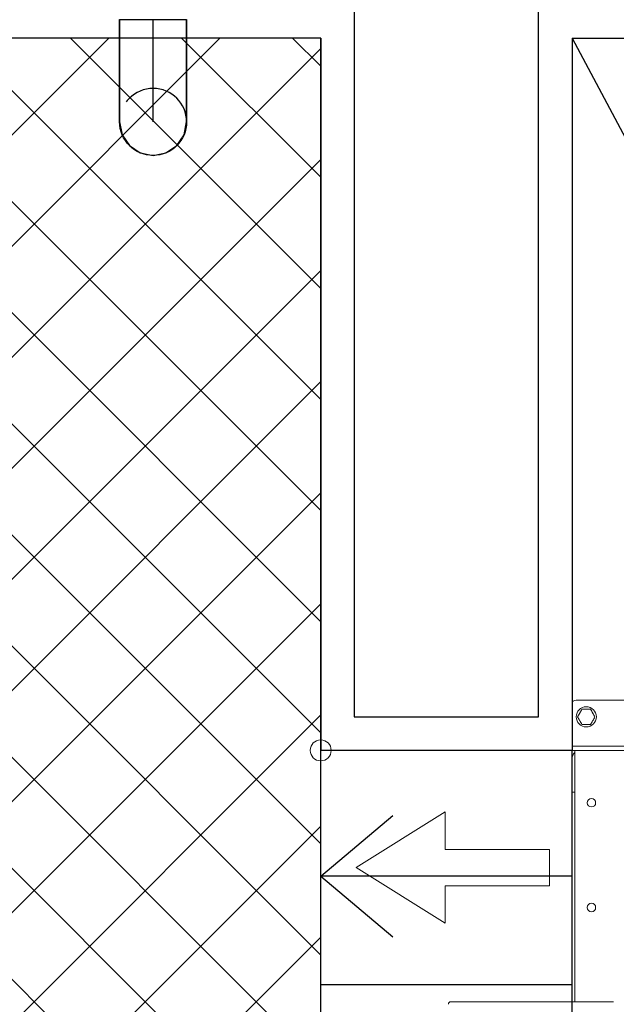
# Model space of a CAD drawing. Units: metres. Extents: x 15 to 284, y -19 to 48.
# Drawn here: x 119 to 120, y 10 to 11 of the extents above; entities that cross this region are included whole.
import ezdxf

# ---------------------------------------------------------------- set-up
doc = ezdxf.new("R2010")
doc.units = ezdxf.units.M
doc.header["$LTSCALE"] = 0.2625
doc.header["$MEASUREMENT"] = 0
for name, pattern in [('CONTINUA', [0]), ('HIDDEN', [0.375, 0.25, -0.125]), ('TRAZO_Y_PUNTO', [1, 0.5, -0.25, 0, -0.25])]:
    doc.linetypes.add(name, pattern=pattern)
doc.layers.get('Defpoints').update_dxf_attribs({"color": 1})
doc.layers.add('EQUIPOS', color=1, linetype='Continuous')

msp = doc.modelspace()

# ---------------------------------------------------------------- hatches: boundary and pattern name
h = msp.add_hatch(color=251)
h.dxf.hatch_style = 1
edge = h.paths.add_edge_path()
edge.add_arc((133.0902, 20.7585), 0.0302, 46.201, 133.799, ccw=False)
edge.add_line((133.1111, 20.7803), (133.1111, 20.772))
edge.add_arc((133.109, 20.772), 0.00215, 282.6, 360, ccw=False)
edge.add_line((133.1095, 20.7699), (133.0961, 20.7666))
edge.add_arc((133.0969, 20.7631), 0.00361, 102.6, 180)
edge.add_line((133.0933, 20.7631), (133.0933, 20.7103))
edge.add_arc((133.0969, 20.7103), 0.00361, 180, 257.4)
edge.add_line((133.0961, 20.7068), (133.1202, 20.7035))
edge.add_arc((133.1198, 20.7014), 0.00215, 0, 77.4, ccw=False)
edge.add_line((133.1219, 20.7014), (133.1219, 20.7))
edge.add_line((133.1219, 20.7), (133.0585, 20.7))
edge.add_line((133.0585, 20.7), (133.0585, 20.7014))
edge.add_arc((133.0607, 20.7014), 0.00215, 102.6, 180, ccw=False)
edge.add_line((133.0602, 20.7035), (133.0843, 20.7068))
edge.add_arc((133.0835, 20.7103), 0.00361, 282.6, 360)
edge.add_line((133.0872, 20.7103), (133.0872, 20.7631))
edge.add_arc((133.0835, 20.7631), 0.00361, 0, 77.4)
edge.add_line((133.0843, 20.7666), (133.071, 20.7699))
edge.add_arc((133.0715, 20.772), 0.00215, 180, 257.4, ccw=False)
edge.add_arc((91440.3118, 20.7761), 91307.2425, 179.999997379, 180.000002621, ccw=False)
h = msp.add_hatch(color=251)
h.dxf.hatch_style = 1
edge = h.paths.add_edge_path()
edge.add_arc((135.7401, 20.7585), 0.0302, 46.201, 133.799)
edge.add_line((135.7192, 20.7803), (135.7192, 20.772))
edge.add_arc((135.7214, 20.772), 0.00215, 180, 257.4)
edge.add_line((135.7209, 20.7699), (135.7342, 20.7666))
edge.add_arc((135.7334, 20.7631), 0.00361, 0, 77.4, ccw=False)
edge.add_line((135.7371, 20.7631), (135.7371, 20.7103))
edge.add_arc((135.7334, 20.7103), 0.00361, 282.6, 360, ccw=False)
edge.add_line((135.7342, 20.7068), (135.7101, 20.7035))
edge.add_arc((135.7106, 20.7014), 0.00215, 102.6, 180)
edge.add_line((135.7084, 20.7014), (135.7084, 20.7))
edge.add_line((135.7084, 20.7), (135.7718, 20.7))
edge.add_line((135.7718, 20.7), (135.7718, 20.7014))
edge.add_arc((135.7697, 20.7014), 0.00215, 0, 77.4)
edge.add_line((135.7701, 20.7035), (135.746, 20.7068))
edge.add_arc((135.7468, 20.7103), 0.00361, 180, 257.4, ccw=False)
edge.add_line((135.7432, 20.7103), (135.7432, 20.7631))
edge.add_arc((135.7468, 20.7631), 0.00361, 102.6, 180, ccw=False)
edge.add_line((135.746, 20.7666), (135.7594, 20.7699))
edge.add_arc((135.7589, 20.772), 0.00215, 282.6, 360)
edge.add_arc((-91171.4815, 20.7761), 91307.2425, 359.999997379, 0.000002621)
h = msp.add_hatch(color=251)
h.dxf.hatch_style = 1
edge = h.paths.add_edge_path()
edge.add_arc((140.2703, 20.7585), 0.0302, 46.201, 133.799, ccw=False)
edge.add_line((140.2912, 20.7803), (140.2912, 20.772))
edge.add_arc((140.289, 20.772), 0.00215, 282.6, 360, ccw=False)
edge.add_line((140.2895, 20.7699), (140.2762, 20.7666))
edge.add_arc((140.2769, 20.7631), 0.00361, 102.6, 180)
edge.add_line((140.2733, 20.7631), (140.2733, 20.7103))
edge.add_arc((140.2769, 20.7103), 0.00361, 180, 257.4)
edge.add_line((140.2762, 20.7068), (140.3003, 20.7035))
edge.add_arc((140.2998, 20.7014), 0.00215, 0, 77.4, ccw=False)
edge.add_line((140.3019, 20.7014), (140.3019, 20.7))
edge.add_line((140.3019, 20.7), (140.2386, 20.7))
edge.add_line((140.2386, 20.7), (140.2386, 20.7014))
edge.add_arc((140.2407, 20.7014), 0.00215, 102.6, 180, ccw=False)
edge.add_line((140.2403, 20.7035), (140.2644, 20.7068))
edge.add_arc((140.2636, 20.7103), 0.00361, 282.6, 360)
edge.add_line((140.2672, 20.7103), (140.2672, 20.7631))
edge.add_arc((140.2636, 20.7631), 0.00361, 0, 77.4)
edge.add_line((140.2644, 20.7666), (140.251, 20.7699))
edge.add_arc((140.2515, 20.772), 0.00215, 180, 257.4, ccw=False)
edge.add_arc((91447.4919, 20.7761), 91307.2425, 179.999997379, 180.000002621, ccw=False)
h = msp.add_hatch(color=251)
h.dxf.hatch_style = 1
edge = h.paths.add_edge_path()
edge.add_arc((142.9202, 20.7585), 0.0302, 46.201, 133.799)
edge.add_line((142.8992, 20.7803), (142.8992, 20.772))
edge.add_arc((142.9014, 20.772), 0.00215, 180, 257.4)
edge.add_line((142.9009, 20.7699), (142.9143, 20.7666))
edge.add_arc((142.9135, 20.7631), 0.00361, 0, 77.4, ccw=False)
edge.add_line((142.9171, 20.7631), (142.9171, 20.7103))
edge.add_arc((142.9135, 20.7103), 0.00361, 282.6, 360, ccw=False)
edge.add_line((142.9143, 20.7068), (142.8902, 20.7035))
edge.add_arc((142.8906, 20.7014), 0.00215, 102.6, 180)
edge.add_line((142.8885, 20.7014), (142.8885, 20.7))
edge.add_line((142.8885, 20.7), (142.9518, 20.7))
edge.add_line((142.9518, 20.7), (142.9518, 20.7014))
edge.add_arc((142.9497, 20.7014), 0.00215, 0, 77.4)
edge.add_line((142.9502, 20.7035), (142.9261, 20.7068))
edge.add_arc((142.9268, 20.7103), 0.00361, 180, 257.4, ccw=False)
edge.add_line((142.9232, 20.7103), (142.9232, 20.7631))
edge.add_arc((142.9268, 20.7631), 0.00361, 102.6, 180, ccw=False)
edge.add_line((142.9261, 20.7666), (142.9394, 20.7699))
edge.add_arc((142.9389, 20.772), 0.00215, 282.6, 360)
edge.add_arc((-91164.3015, 20.7761), 91307.2425, 359.999997379, 0.000002621)
at = {"linetype": 'CONTINUA'}
h = msp.add_hatch(dxfattribs=at)
h.set_pattern_fill('ANSI37', color=1, scale=0.75, angle=540, style=0)
h.set_pattern_definition([(225, (237.94707, 0.63889), (0.06629126, -0.06629126), []), (315, (237.94707, 0.63889), (0.06629126, 0.06629126), [])])
h.paths.add_polyline_path([(119.2408, 9.0471), (118.9641, 8.6964), (118.7588, 7.937), (119.6279, 7.937), (119.6279, 10.937), (118.8072, 10.937), (118.8173, 10.6929), (118.9893, 10.017), (118.976, 9.8057)])

# ---------------------------------------------------------------- linework, layer by layer
at = {"color": 1, "linetype": 'ByBlock', "lineweight": 0}
for p, q in [((120.3299, 10.147), (119.9329, 10.147)), ((119.9279, 10.087), (119.6279, 10.087)), ((119.6279, 9.807), (119.6279, 10.087)), ((119.9302, 10.092), (119.9279, 10.092)), ((119.9279, 10.087), (119.9279, 9.807)), ((119.9279, 10.087), (119.9302, 10.087)), ((120.3326, 10.092), (119.9302, 10.092)), ((120.3326, 10.087), (119.9302, 10.087)), ((119.9311, 10.087), (119.9311, 9.787)), ((119.9279, 10.037), (119.9311, 10.037)), ((119.7764, 10.0136), (119.6704, 9.9471)), ((119.7764, 9.9687), (119.7764, 10.0136)), ((119.9009, 9.9687), (119.7764, 9.9687)), ((119.9009, 9.9255), (119.9009, 9.9687)), ((119.6704, 9.9471), (119.7764, 9.8806)), ((119.7764, 9.8806), (119.7764, 9.9255)), ((119.7764, 9.9255), (119.9009, 9.9255)), ((119.9279, 9.807), (119.6279, 9.807)), ((119.9279, 9.807), (119.9279, 9.787)), ((119.7834, 9.787), (119.9774, 9.787))]:
    msp.add_line(p, q, dxfattribs=at)
at = {"color": 1, "linetype": 'ByBlock', "lineweight": -2}
for p, q in [((119.6279, 9.807), (119.6279, 10.087)), ((119.9279, 9.807), (119.9279, 10.087)), ((119.9279, 9.937), (119.6279, 9.937))]:
    msp.add_line(p, q, dxfattribs=at)
at = {"color": 2, "linetype": 'ByBlock', "lineweight": -2}
for p, q in [((119.6279, 8.037), (119.6279, 9.807)), ((119.9279, 8.037), (119.9279, 9.807))]:
    msp.add_line(p, q, dxfattribs=at)
at = {"color": 1, "linetype": 'ByBlock', "lineweight": -2}
for points in [[(116.9654, 10.977), (119.6679, 10.977), (119.6679, 10.127), (119.8879, 10.127), (119.8879, 10.977), (121.5679, 10.977), (121.5679, 7.897), (116.9654, 7.897)], [(119.6279, 9.937), (119.7141, 10.0093)], [(119.6279, 9.937), (119.7141, 9.8646)]]:
    msp.add_lwpolyline(points, dxfattribs=at)
at = {"color": 5, "linetype": 'ByBlock', "lineweight": -2}
for points in [[(119.6279, 10.087), (119.6279, 10.937), (116.9654, 10.937)], [(119.6279, 10.937), (119.6279, 10.087)], [(119.9279, 10.937), (119.9279, 10.087)], [(119.9279, 10.937), (121.5279, 10.937)], [(119.9279, 10.087), (119.6279, 10.087)]]:
    msp.add_lwpolyline(points, dxfattribs=at)
at = {"color": 251, "true_color": 0x636466}
msp.add_lwpolyline([(119.9279, 10.937), (120.6102, 9.6575)], dxfattribs=at)
at = {"color": 1, "linetype": 'ByBlock', "lineweight": 0}
msp.add_lwpolyline([(119.9279, 10.087), (119.9279, 10.142)], dxfattribs=at)
at = {"color": 2, "linetype": 'ByBlock', "lineweight": -2}
msp.add_lwpolyline([(119.9279, 9.807), (119.6279, 9.807)], dxfattribs=at)
at = {"color": 1, "linetype": 'ByBlock', "lineweight": 0}
for centre, radius in [((119.9449, 10.127), 0.012), ((119.9511, 10.0245), 0.005), ((119.9511, 9.8995), 0.005)]:
    msp.add_circle(centre, radius, dxfattribs=at)
for centre, radius, start in [((119.9329, 10.142), 0.005, 90), ((119.9379, 10.077), 0.01, 133.0967), ((119.7834, 9.784), 0.003, 90)]:
    msp.add_arc(centre, radius, start, 180, dxfattribs=at)
for points, knots in [([(119.9345, 10.127), (119.9349, 10.1277), (119.9358, 10.1292), (119.9366, 10.1307), (119.9371, 10.1315)], [0, 0, 0, 0, 0.495457, 1, 1, 1, 1]), ([(119.9371, 10.1315), (119.9372, 10.1316), (119.9376, 10.1324), (119.9385, 10.1339), (119.9393, 10.1353), (119.9397, 10.136)], [0, 0, 0, 0, 0.070092, 0.530787, 1, 1, 1, 1]), ([(119.9397, 10.136), (119.94, 10.136), (119.9417, 10.136), (119.9435, 10.136), (119.9449, 10.136)], [0, 0, 0, 0, 0.196353, 1, 1, 1, 1]), ([(119.9449, 10.136), (119.9453, 10.136), (119.947, 10.136), (119.9487, 10.136), (119.9501, 10.136)], [0, 0, 0, 0, 0.220363, 1, 1, 1, 1]), ([(119.9501, 10.136), (119.9505, 10.1352), (119.9514, 10.1337), (119.9522, 10.1322), (119.9527, 10.1315)], [0, 0, 0, 0, 0.4954619, 1, 1, 1, 1]), ([(119.9527, 10.1315), (119.9527, 10.1313), (119.9532, 10.1305), (119.9541, 10.129), (119.9549, 10.1276), (119.9553, 10.127)], [0, 0, 0, 0, 0.070092, 0.530782, 1, 1, 1, 1]), ([(119.9371, 10.1225), (119.937, 10.1226), (119.9366, 10.1234), (119.9357, 10.1249), (119.9349, 10.1263), (119.9345, 10.127)], [0, 0, 0, 0, 0.070092, 0.530787, 1, 1, 1, 1]), ([(119.9397, 10.118), (119.9393, 10.1187), (119.9384, 10.1202), (119.9375, 10.1217), (119.9371, 10.1225)], [0, 0, 0, 0, 0.495457, 1, 1, 1, 1]), ([(119.9449, 10.118), (119.9435, 10.118), (119.9417, 10.118), (119.94, 10.118), (119.9397, 10.118)], [0, 0, 0, 0, 0.803647, 1, 1, 1, 1]), ([(119.9501, 10.118), (119.9487, 10.118), (119.947, 10.118), (119.9453, 10.118), (119.9449, 10.118)], [0, 0, 0, 0, 0.779637, 1, 1, 1, 1]), ([(119.9527, 10.1225), (119.9526, 10.1223), (119.9522, 10.1215), (119.9513, 10.12), (119.9505, 10.1186), (119.9501, 10.118)], [0, 0, 0, 0, 0.070093, 0.530782, 1, 1, 1, 1]), ([(119.9553, 10.127), (119.9549, 10.1262), (119.954, 10.1247), (119.9531, 10.1232), (119.9527, 10.1225)], [0, 0, 0, 0, 0.4954619, 1, 1, 1, 1])]:
    msp.add_open_spline(points, degree=3, knots=knots, dxfattribs=at)
at = {"layer": 'Defpoints', "color": 1, "linetype": 'ByBlock', "lineweight": 0}
msp.add_circle((119.6279, 10.087), 0.0125, dxfattribs=at)
at = {"layer": 'EQUIPOS', "color": 255}
for p, q in [((119.3879, 10.959), (119.3879, 10.837)), ((119.4679, 10.837), (119.4679, 10.959)), ((119.3879, 10.837), (119.3909, 10.8216)), ((119.4648, 10.8216), (119.4679, 10.837)), ((119.3909, 10.8216), (119.3996, 10.8087)), ((119.4562, 10.8087), (119.4648, 10.8216)), ((119.3996, 10.8087), (119.4126, 10.8)), ((119.4126, 10.8), (119.4279, 10.797)), ((119.4279, 10.797), (119.4432, 10.8)), ((119.4432, 10.8), (119.4562, 10.8087))]:
    msp.add_line(p, q, dxfattribs=at)
at = {"layer": 'EQUIPOS', "linetype": 'ByBlock', "lineweight": -2}
msp.add_lwpolyline([(119.3879, 10.837), (119.3879, 10.959), (119.4679, 10.959), (119.4679, 10.837, -1)], format="xyb", close=True, dxfattribs=at)
at = {"layer": 'EQUIPOS', "color": 1, "linetype": 'TRAZO_Y_PUNTO'}
msp.add_lwpolyline([(119.4279, 10.837), (119.4279, 10.959)], dxfattribs=at)
at = {"layer": 'EQUIPOS', "linetype": 'HIDDEN', "lineweight": -2}
msp.add_arc((119.4279, 10.837), 0.04, 0, 180, dxfattribs=at)

doc.saveas('drawing.dxf')
